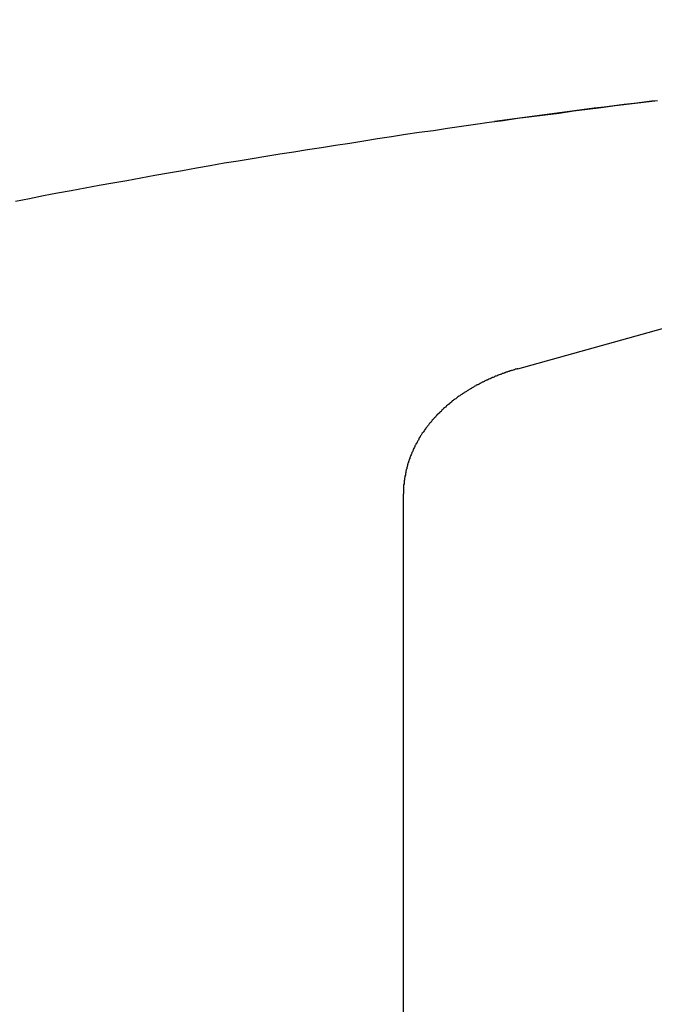
# Model space of a CAD drawing. Units: millimetres. Extents: x 0 to 3780, y 0 to 2673.
# Drawn here: x 2894 to 2895, y 1491 to 1492 of the extents above; entities that cross this region are included whole.
import ezdxf

# ---------------------------------------------------------------- set-up
doc = ezdxf.new("R2010")
doc.units = ezdxf.units.MM

msp = doc.modelspace()

# ---------------------------------------------------------------- linework, layer by layer
for p, q in [((2895.1354, 1491.9484), (2895.1514, 1491.9504)), ((2895.1514, 1491.9504), (2895.1674, 1491.9524)), ((2895.0544, 1491.9379), (2895.0709, 1491.9404)), ((2895.0709, 1491.9404), (2895.0869, 1491.9424)), ((2895.0869, 1491.9424), (2895.1029, 1491.9444)), ((2895.1029, 1491.9444), (2895.1189, 1491.9464)), ((2895.1189, 1491.9464), (2895.1354, 1491.9484)), ((2894.9579, 1491.9249), (2894.9739, 1491.9274)), ((2894.9739, 1491.9274), (2894.9899, 1491.9294)), ((2894.9899, 1491.9294), (2895.0064, 1491.9319)), ((2895.0064, 1491.9319), (2895.0224, 1491.9339)), ((2895.0224, 1491.9339), (2895.0384, 1491.9359)), ((2895.0384, 1491.9359), (2895.0544, 1491.9379)), ((2894.8774, 1491.9134), (2894.8934, 1491.9159)), ((2894.8934, 1491.9159), (2894.9099, 1491.9179)), ((2894.9099, 1491.9179), (2894.9259, 1491.9204)), ((2894.9259, 1491.9204), (2894.9419, 1491.9229)), ((2894.9419, 1491.9229), (2894.9579, 1491.9249)), ((2894.8134, 1491.9034), (2894.8294, 1491.9059)), ((2894.8294, 1491.9059), (2894.8454, 1491.9084)), ((2894.8454, 1491.9084), (2894.8614, 1491.9109)), ((2894.8614, 1491.9109), (2894.8774, 1491.9134)), ((2894.7329, 1491.8909), (2894.7489, 1491.8934)), ((2894.7489, 1491.8934), (2894.7649, 1491.8959)), ((2894.7649, 1491.8959), (2894.7809, 1491.8984)), ((2894.7809, 1491.8984), (2894.7969, 1491.9009)), ((2894.7969, 1491.9009), (2894.8134, 1491.9034)), ((2894.6689, 1491.8804), (2894.6849, 1491.8829)), ((2894.6849, 1491.8829), (2894.7009, 1491.8854)), ((2894.7009, 1491.8854), (2894.7169, 1491.8884)), ((2894.7169, 1491.8884), (2894.7329, 1491.8909)), ((2894.6049, 1491.8689), (2894.6209, 1491.8719)), ((2894.6209, 1491.8719), (2894.6369, 1491.8749)), ((2894.6369, 1491.8749), (2894.6529, 1491.8774)), ((2894.6529, 1491.8774), (2894.6689, 1491.8804)), ((2894.5409, 1491.8574), (2894.5569, 1491.8604)), ((2894.5569, 1491.8604), (2894.5729, 1491.8634)), ((2894.5729, 1491.8634), (2894.5889, 1491.8664)), ((2894.5889, 1491.8664), (2894.6049, 1491.8689)), ((2894.4769, 1491.8459), (2894.4929, 1491.8489)), ((2894.4929, 1491.8489), (2894.5089, 1491.8519)), ((2894.5089, 1491.8519), (2894.5249, 1491.8549)), ((2894.5249, 1491.8549), (2894.5409, 1491.8574)), ((2894.4289, 1491.8364), (2894.4449, 1491.8394)), ((2894.4449, 1491.8394), (2894.4609, 1491.8429)), ((2894.4609, 1491.8429), (2894.4769, 1491.8459)), ((2895.0068, 1491.6435), (2895.4421, 1491.7649)), ((2894.9759, 1491.6324), (2894.9749, 1491.6319)), ((2894.9769, 1491.6329), (2894.9759, 1491.6324)), ((2894.9774, 1491.6334), (2894.9769, 1491.6329)), ((2894.9784, 1491.6334), (2894.9774, 1491.6334)), ((2894.9794, 1491.6339), (2894.9784, 1491.6334)), ((2894.9804, 1491.6344), (2894.9794, 1491.6339)), ((2894.9809, 1491.6349), (2894.9804, 1491.6344)), ((2894.9819, 1491.6349), (2894.9809, 1491.6349)), ((2894.9829, 1491.6354), (2894.9819, 1491.6349)), ((2894.9839, 1491.6359), (2894.9829, 1491.6354)), ((2894.9844, 1491.6359), (2894.9839, 1491.6359)), ((2894.9854, 1491.6364), (2894.9844, 1491.6359)), ((2894.9864, 1491.6369), (2894.9854, 1491.6364)), ((2894.9874, 1491.6369), (2894.9864, 1491.6369)), ((2894.9879, 1491.6374), (2894.9874, 1491.6369)), ((2894.9889, 1491.6379), (2894.9879, 1491.6374)), ((2894.9899, 1491.6379), (2894.9889, 1491.6379)), ((2894.9909, 1491.6384), (2894.9899, 1491.6379)), ((2894.9914, 1491.6389), (2894.9909, 1491.6384)), ((2894.9924, 1491.6389), (2894.9914, 1491.6389)), ((2894.9934, 1491.6394), (2894.9924, 1491.6389)), ((2894.9944, 1491.6394), (2894.9934, 1491.6394)), ((2894.9949, 1491.6399), (2894.9944, 1491.6394)), ((2894.9959, 1491.6404), (2894.9949, 1491.6399)), ((2894.9969, 1491.6404), (2894.9959, 1491.6404)), ((2894.9979, 1491.6409), (2894.9969, 1491.6404)), ((2894.9989, 1491.6409), (2894.9979, 1491.6409)), ((2894.9994, 1491.6414), (2894.9989, 1491.6409)), ((2895.0004, 1491.6414), (2894.9994, 1491.6414)), ((2895.0014, 1491.6419), (2895.0004, 1491.6414)), ((2895.0024, 1491.6424), (2895.0014, 1491.6419)), ((2895.0034, 1491.6424), (2895.0024, 1491.6424)), ((2895.0039, 1491.6429), (2895.0034, 1491.6424)), ((2895.0049, 1491.6429), (2895.0039, 1491.6429)), ((2895.0059, 1491.6434), (2895.0049, 1491.6429)), ((2895.0069, 1491.6434), (2895.0059, 1491.6434)), ((2894.9539, 1491.6214), (2894.9534, 1491.6209)), ((2894.9549, 1491.6219), (2894.9539, 1491.6214)), ((2894.9559, 1491.6224), (2894.9549, 1491.6219)), ((2894.9564, 1491.6229), (2894.9559, 1491.6224)), ((2894.9574, 1491.6234), (2894.9564, 1491.6229)), ((2894.9584, 1491.6239), (2894.9574, 1491.6234)), ((2894.9589, 1491.6244), (2894.9584, 1491.6239)), ((2894.9599, 1491.6249), (2894.9589, 1491.6244)), ((2894.9609, 1491.6249), (2894.9599, 1491.6249)), ((2894.9614, 1491.6254), (2894.9609, 1491.6249)), ((2894.9624, 1491.6259), (2894.9614, 1491.6254)), ((2894.9634, 1491.6264), (2894.9624, 1491.6259)), ((2894.9639, 1491.6269), (2894.9634, 1491.6264)), ((2894.9649, 1491.6274), (2894.9639, 1491.6269)), ((2894.9659, 1491.6279), (2894.9649, 1491.6274)), ((2894.9664, 1491.6279), (2894.9659, 1491.6279)), ((2894.9674, 1491.6284), (2894.9664, 1491.6279)), ((2894.9684, 1491.6289), (2894.9674, 1491.6284)), ((2894.9689, 1491.6294), (2894.9684, 1491.6289)), ((2894.9699, 1491.6299), (2894.9689, 1491.6294)), ((2894.9709, 1491.6304), (2894.9699, 1491.6299)), ((2894.9714, 1491.6304), (2894.9709, 1491.6304)), ((2894.9724, 1491.6309), (2894.9714, 1491.6304)), ((2894.9734, 1491.6314), (2894.9724, 1491.6309)), ((2894.9744, 1491.6319), (2894.9734, 1491.6314)), ((2894.9749, 1491.6319), (2894.9744, 1491.6319)), ((2894.9369, 1491.6104), (2894.9359, 1491.6094)), ((2894.9374, 1491.6109), (2894.9369, 1491.6104)), ((2894.9384, 1491.6114), (2894.9374, 1491.6109)), ((2894.9389, 1491.6119), (2894.9384, 1491.6114)), ((2894.9399, 1491.6124), (2894.9389, 1491.6119)), ((2894.9409, 1491.6129), (2894.9399, 1491.6124)), ((2894.9414, 1491.6134), (2894.9409, 1491.6129)), ((2894.9424, 1491.6139), (2894.9414, 1491.6134)), ((2894.9429, 1491.6144), (2894.9424, 1491.6139)), ((2894.9439, 1491.6149), (2894.9429, 1491.6144)), ((2894.9444, 1491.6154), (2894.9439, 1491.6149)), ((2894.9454, 1491.6159), (2894.9444, 1491.6154)), ((2894.9459, 1491.6164), (2894.9454, 1491.6159)), ((2894.9469, 1491.6169), (2894.9459, 1491.6164)), ((2894.9479, 1491.6174), (2894.9469, 1491.6169)), ((2894.9484, 1491.6179), (2894.9479, 1491.6174)), ((2894.9494, 1491.6184), (2894.9484, 1491.6179)), ((2894.9499, 1491.6189), (2894.9494, 1491.6184)), ((2894.9509, 1491.6194), (2894.9499, 1491.6189)), ((2894.9519, 1491.6199), (2894.9509, 1491.6194)), ((2894.9524, 1491.6204), (2894.9519, 1491.6199)), ((2894.9534, 1491.6209), (2894.9524, 1491.6204)), ((2894.9224, 1491.5984), (2894.9214, 1491.5979)), ((2894.9229, 1491.5989), (2894.9224, 1491.5984)), ((2894.9239, 1491.5994), (2894.9229, 1491.5989)), ((2894.9244, 1491.6004), (2894.9239, 1491.5994)), ((2894.9249, 1491.6009), (2894.9244, 1491.6004)), ((2894.9259, 1491.6014), (2894.9249, 1491.6009)), ((2894.9264, 1491.6019), (2894.9259, 1491.6014)), ((2894.9274, 1491.6024), (2894.9264, 1491.6019)), ((2894.9279, 1491.6034), (2894.9274, 1491.6024)), ((2894.9289, 1491.6039), (2894.9279, 1491.6034)), ((2894.9294, 1491.6044), (2894.9289, 1491.6039)), ((2894.9304, 1491.6049), (2894.9294, 1491.6044)), ((2894.9309, 1491.6054), (2894.9304, 1491.6049)), ((2894.9314, 1491.6064), (2894.9309, 1491.6054)), ((2894.9324, 1491.6069), (2894.9314, 1491.6064)), ((2894.9329, 1491.6074), (2894.9324, 1491.6069)), ((2894.9339, 1491.6079), (2894.9329, 1491.6074)), ((2894.9344, 1491.6084), (2894.9339, 1491.6079)), ((2894.9354, 1491.6089), (2894.9344, 1491.6084)), ((2894.9359, 1491.6094), (2894.9354, 1491.6089)), ((2894.9119, 1491.5879), (2894.9109, 1491.5869)), ((2894.9124, 1491.5884), (2894.9119, 1491.5879)), ((2894.9129, 1491.5889), (2894.9124, 1491.5884)), ((2894.9134, 1491.5899), (2894.9129, 1491.5889)), ((2894.9144, 1491.5904), (2894.9134, 1491.5899)), ((2894.9149, 1491.5914), (2894.9144, 1491.5904)), ((2894.9154, 1491.5919), (2894.9149, 1491.5914)), ((2894.9164, 1491.5924), (2894.9154, 1491.5919)), ((2894.9169, 1491.5934), (2894.9164, 1491.5924)), ((2894.9174, 1491.5939), (2894.9169, 1491.5934)), ((2894.9184, 1491.5944), (2894.9174, 1491.5939)), ((2894.9189, 1491.5949), (2894.9184, 1491.5944)), ((2894.9194, 1491.5959), (2894.9189, 1491.5949)), ((2894.9204, 1491.5964), (2894.9194, 1491.5959)), ((2894.9209, 1491.5969), (2894.9204, 1491.5964)), ((2894.9214, 1491.5979), (2894.9209, 1491.5969)), ((2894.9019, 1491.5764), (2894.9014, 1491.5754)), ((2894.9024, 1491.5769), (2894.9019, 1491.5764)), ((2894.9034, 1491.5779), (2894.9024, 1491.5769)), ((2894.9039, 1491.5784), (2894.9034, 1491.5779)), ((2894.9044, 1491.5794), (2894.9039, 1491.5784)), ((2894.9049, 1491.5799), (2894.9044, 1491.5794)), ((2894.9054, 1491.5809), (2894.9049, 1491.5799)), ((2894.9059, 1491.5814), (2894.9054, 1491.5809)), ((2894.9069, 1491.5819), (2894.9059, 1491.5814)), ((2894.9074, 1491.5829), (2894.9069, 1491.5819)), ((2894.9079, 1491.5834), (2894.9074, 1491.5829)), ((2894.9084, 1491.5844), (2894.9079, 1491.5834)), ((2894.9094, 1491.5849), (2894.9084, 1491.5844)), ((2894.9099, 1491.5859), (2894.9094, 1491.5849)), ((2894.9104, 1491.5864), (2894.9099, 1491.5859)), ((2894.9109, 1491.5869), (2894.9104, 1491.5864)), ((2894.8939, 1491.5644), (2894.8934, 1491.5639)), ((2894.8944, 1491.5654), (2894.8939, 1491.5644)), ((2894.8949, 1491.5664), (2894.8944, 1491.5654)), ((2894.8954, 1491.5669), (2894.8949, 1491.5664)), ((2894.8959, 1491.5679), (2894.8954, 1491.5669)), ((2894.8964, 1491.5684), (2894.8959, 1491.5679)), ((2894.8969, 1491.5694), (2894.8964, 1491.5684)), ((2894.8979, 1491.5699), (2894.8969, 1491.5694)), ((2894.8984, 1491.5709), (2894.8979, 1491.5699)), ((2894.8989, 1491.5719), (2894.8984, 1491.5709)), ((2894.8994, 1491.5724), (2894.8989, 1491.5719)), ((2894.8999, 1491.5734), (2894.8994, 1491.5724)), ((2894.9004, 1491.5739), (2894.8999, 1491.5734)), ((2894.9009, 1491.5749), (2894.9004, 1491.5739)), ((2894.9014, 1491.5754), (2894.9009, 1491.5749)), ((2894.8879, 1491.5529), (2894.8874, 1491.5524)), ((2894.8884, 1491.5539), (2894.8879, 1491.5529)), ((2894.8889, 1491.5554), (2894.8884, 1491.5549)), ((2894.8884, 1491.5549), (2894.8884, 1491.5539)), ((2894.8894, 1491.5564), (2894.8889, 1491.5554)), ((2894.8899, 1491.5574), (2894.8894, 1491.5564)), ((2894.8904, 1491.5579), (2894.8899, 1491.5574)), ((2894.8909, 1491.5589), (2894.8904, 1491.5579)), ((2894.8914, 1491.5599), (2894.8909, 1491.5589)), ((2894.8919, 1491.5604), (2894.8914, 1491.5599)), ((2894.8924, 1491.5614), (2894.8919, 1491.5604)), ((2894.8929, 1491.5624), (2894.8924, 1491.5614)), ((2894.8934, 1491.5639), (2894.8929, 1491.5629)), ((2894.8929, 1491.5629), (2894.8929, 1491.5624)), ((2894.8829, 1491.5419), (2894.8824, 1491.5409)), ((2894.8834, 1491.5429), (2894.8829, 1491.5419)), ((2894.8839, 1491.5444), (2894.8834, 1491.5434)), ((2894.8834, 1491.5434), (2894.8834, 1491.5429)), ((2894.8844, 1491.5454), (2894.8839, 1491.5444)), ((2894.8849, 1491.5464), (2894.8844, 1491.5454)), ((2894.8854, 1491.5479), (2894.8849, 1491.5469)), ((2894.8849, 1491.5469), (2894.8849, 1491.5464)), ((2894.8859, 1491.5489), (2894.8854, 1491.5479)), ((2894.8864, 1491.5499), (2894.8859, 1491.5489)), ((2894.8869, 1491.5514), (2894.8864, 1491.5504)), ((2894.8864, 1491.5504), (2894.8864, 1491.5499)), ((2894.8874, 1491.5524), (2894.8869, 1491.5514)), ((2894.8794, 1491.5304), (2894.8789, 1491.5294)), ((2894.8799, 1491.5319), (2894.8794, 1491.5309)), ((2894.8794, 1491.5309), (2894.8794, 1491.5304)), ((2894.8804, 1491.5339), (2894.8799, 1491.5329)), ((2894.8799, 1491.5329), (2894.8799, 1491.5319)), ((2894.8809, 1491.5354), (2894.8804, 1491.5349)), ((2894.8804, 1491.5349), (2894.8804, 1491.5339)), ((2894.8814, 1491.5374), (2894.8809, 1491.5364)), ((2894.8809, 1491.5364), (2894.8809, 1491.5354)), ((2894.8819, 1491.5384), (2894.8814, 1491.5374)), ((2894.8824, 1491.5399), (2894.8819, 1491.5394)), ((2894.8819, 1491.5394), (2894.8819, 1491.5384)), ((2894.8824, 1491.5409), (2894.8824, 1491.5399)), ((2894.8774, 1491.5209), (2894.8769, 1491.5199)), ((2894.8769, 1491.5199), (2894.8769, 1491.5189)), ((2894.8769, 1491.5189), (2894.8769, 1491.5184)), ((2894.8779, 1491.5239), (2894.8774, 1491.5229)), ((2894.8774, 1491.5229), (2894.8774, 1491.5219)), ((2894.8774, 1491.5219), (2894.8774, 1491.5209)), ((2894.8784, 1491.5264), (2894.8779, 1491.5254)), ((2894.8779, 1491.5254), (2894.8779, 1491.5249)), ((2894.8779, 1491.5249), (2894.8779, 1491.5239)), ((2894.8789, 1491.5284), (2894.8784, 1491.5274)), ((2894.8784, 1491.5274), (2894.8784, 1491.5264)), ((2894.8789, 1491.5294), (2894.8789, 1491.5284)), ((2894.8759, 1491.5109), (2894.8754, 1491.5099)), ((2894.8754, 1491.5099), (2894.8754, 1491.5089)), ((2894.8754, 1491.5089), (2894.8754, 1491.5079)), ((2894.8754, 1491.5079), (2894.8754, 1491.5069)), ((2894.8764, 1491.5154), (2894.8759, 1491.5144)), ((2894.8759, 1491.5144), (2894.8759, 1491.5134)), ((2894.8759, 1491.5134), (2894.8759, 1491.5124)), ((2894.8759, 1491.5124), (2894.8759, 1491.5119)), ((2894.8759, 1491.5119), (2894.8759, 1491.5109)), ((2894.8769, 1491.5184), (2894.8764, 1491.5174)), ((2894.8764, 1491.5174), (2894.8764, 1491.5164)), ((2894.8764, 1491.5164), (2894.8764, 1491.5154)), ((2894.8752, 1489.4786), (2894.8752, 1491.4995)), ((2894.8754, 1491.5069), (2894.8754, 1491.5059)), ((2894.8754, 1491.5059), (2894.8754, 1491.5049)), ((2894.8754, 1491.5049), (2894.8754, 1491.5044)), ((2894.8754, 1491.5044), (2894.8754, 1491.5034)), ((2894.8754, 1491.5034), (2894.8754, 1491.5024)), ((2894.8754, 1491.5024), (2894.8754, 1491.5014)), ((2894.8754, 1491.5014), (2894.8754, 1491.5004)), ((2894.8754, 1491.5004), (2894.8754, 1491.4994))]:
    msp.add_line(p, q)
msp.add_circle((2896.3752, 1481.724), 11.05)
for centre, radius, start, end in [((2896.3752, 1481.724), 11.6233, 102.90414, 77.14296), ((2896.3752, 1481.824), 10.2, 96.82085, 97.86175)]:
    msp.add_arc(centre, radius, start, end)

doc.saveas('drawing.dxf')
